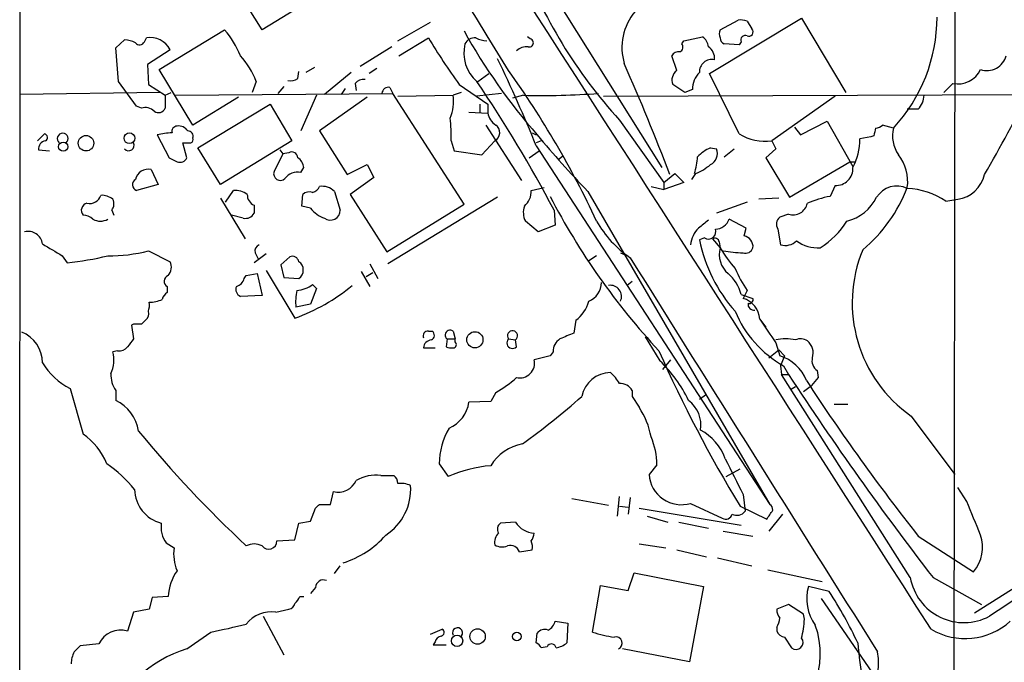
# Model space of a CAD drawing. Extents: x 3 to 1129, y 5 to 933.
# Drawn here: x 70 to 154, y 742 to 797 of the extents above; entities that cross this region are included whole.
import ezdxf

# ---------------------------------------------------------------- set-up
doc = ezdxf.new("R2010")
doc.units = 0
doc.header["$MEASUREMENT"] = 0
doc.layers.add('MAIN', color=5, linetype='CONTINUOUS')

msp = doc.modelspace()

# ---------------------------------------------------------------- linework, layer by layer
at = {"layer": 'MAIN'}
for p, q in [((70.1887, 719.836), (70.2733, 870.1193)), ((150.1987, 810.4293), (150.114, 733.2133)), ((90.932, 796.4593), (85.852, 804.672)), ((114.3, 801.9626), (125.1373, 784.6906)), ((96.4353, 799.846), (90.932, 796.4593)), ((102.5313, 795.528), (105.3253, 797.1366)), ((129.2013, 792.734), (137.0753, 797.4753)), ((130.1327, 796.4593), (131.6567, 797.306)), ((132.4187, 797.2213), (132.842, 796.544)), ((137.0753, 797.4753), (140.8853, 791.1253)), ((82.1267, 793.0726), (87.7147, 796.4593)), ((78.4013, 794.9353), (79.1633, 795.6126)), ((80.8567, 795.4433), (81.026, 795.782)), ((102.616, 794.258), (105.156, 795.782)), ((113.8767, 795.6973), (113.6227, 795.8666)), ((126.8307, 795.274), (127, 795.528)), ((127, 795.528), (128.6087, 795.8666)), ((131.7413, 795.1893), (130.4713, 795.274)), ((131.9107, 795.4433), (131.7413, 795.1893)), ((78.6553, 792.0566), (78.4013, 794.9353)), ((83.058, 794.766), (81.1107, 793.496)), ((102.0233, 795.02), (99.314, 793.3266)), ((126.4073, 792.988), (125.984, 794.258)), ((81.1107, 793.496), (81.1953, 791.8026)), ((85.0053, 788.3313), (82.1267, 793.0726)), ((93.98, 792.3106), (94.0647, 792.9033)), ((95.4193, 793.242), (94.6573, 792.8186)), ((98.552, 792.8186), (96.266, 790.956)), ((100.7533, 793.1573), (100.076, 792.734)), ((109.3893, 792.0566), (110.3207, 792.734)), ((131.7413, 787.5693), (129.2013, 792.734)), ((80.1793, 789.94), (78.6553, 792.0566)), ((90.424, 792.0566), (90.0853, 791.1253)), ((98.8907, 791.8873), (98.9753, 791.2946)), ((150.0293, 791.8873), (149.2673, 791.1253)), ((82.2113, 791.1253), (70.1887, 790.956)), ((81.1953, 791.8026), (82.6347, 790.8713)), ((82.6347, 790.8713), (83.1427, 791.1253)), ((92.7947, 791.6333), (92.2867, 791.0406)), ((98.044, 791.464), (97.7053, 790.956)), ((101.854, 791.5486), (102.108, 791.0406)), ((107.95, 791.1253), (107.2727, 790.8713)), ((107.7807, 791.8026), (110.236, 790.1093)), ((127.0847, 791.1253), (126.0687, 791.8026)), ((127.762, 791.3793), (127.0847, 791.1253)), ((82.6347, 790.8713), (82.6347, 789.7706)), ((83.4813, 790.8713), (102.108, 791.0406)), ((88.9, 790.702), (85.0053, 788.3313)), ((95.5887, 790.8713), (94.234, 787.8233)), ((99.9067, 790.702), (95.8427, 787.8233)), ((108.204, 781.558), (102.108, 791.0406)), ((102.5313, 790.7866), (107.2727, 790.8713)), ((111.4213, 791.0406), (109.3047, 790.7866)), ((113.284, 790.8713), (112.3527, 790.6173)), ((120.142, 790.7866), (162.56, 790.956)), ((139.954, 790.7866), (134.5353, 786.9766)), ((80.6027, 789.7706), (80.1793, 789.94)), ((85.4287, 786.384), (91.6093, 790.1093)), ((91.6093, 790.1093), (93.472, 786.9766)), ((108.6273, 789.432), (110.236, 789.3473)), ((109.5587, 790.1093), (109.5587, 789.432)), ((110.236, 790.1093), (110.236, 789.3473)), ((147.066, 789.686), (146.1347, 789.686)), ((121.4967, 788.7546), (125.3067, 783.4206)), ((136.9907, 787.4846), (139.2767, 788.67)), ((139.2767, 788.67), (141.478, 784.7753)), ((95.8427, 787.8233), (98.2133, 784.098)), ((110.0667, 788.3313), (113.1147, 783.59)), ((136.4827, 788.162), (136.9907, 787.4846)), ((144.9493, 788.0773), (144.018, 788.3313)), ((71.7127, 786.9766), (72.3053, 787.5693)), ((81.9573, 787.4846), (82.9733, 785.5373)), ((93.472, 786.9766), (87.376, 783.2513)), ((107.1033, 786.9766), (107.3573, 786.13)), ((109.728, 785.7913), (110.8287, 786.9766)), ((114.046, 787.654), (114.3847, 787.4846)), ((114.808, 786.9766), (114.3847, 786.8073)), ((134.5353, 786.9766), (134.874, 786.2993)), ((143.002, 787.3153), (142.0707, 787.146)), ((143.256, 787.4), (143.002, 787.3153)), ((71.7973, 786.2146), (72.7287, 786.13)), ((84.4973, 785.5373), (84.1587, 786.8073)), ((87.376, 783.2513), (85.4287, 786.384)), ((92.456, 786.2146), (92.71, 785.876)), ((107.3573, 786.13), (109.728, 785.7913)), ((113.792, 785.5373), (114.6387, 786.13)), ((114.3847, 786.5533), (134.366, 755.904)), ((129.286, 786.384), (129.794, 786.2993)), ((130.4713, 785.622), (131.318, 786.2993)), ((134.874, 786.2993), (134.0273, 785.5373)), ((92.71, 785.876), (91.948, 784.352)), ((93.218, 785.9606), (92.71, 785.876)), ((116.332, 785.4526), (116.6707, 785.7066)), ((134.0273, 785.5373), (136.0593, 782.1506)), ((136.0593, 782.1506), (141.224, 785.1986)), ((141.224, 785.1986), (141.732, 785.1986)), ((81.4493, 784.5213), (82.042, 783.2513)), ((94.234, 784.2673), (94.488, 784.6906)), ((98.2133, 784.098), (99.9067, 784.9446)), ((99.9067, 784.9446), (100.4993, 783.844)), ((100.4993, 783.844), (98.4673, 782.4046)), ((125.3067, 783.4206), (126.238, 784.1826)), ((126.238, 784.1826), (127, 783.4206)), ((128.016, 784.1826), (127.6773, 783.6746)), ((82.042, 783.2513), (80.1793, 782.7433)), ((87.7993, 781.7273), (88.4767, 782.7433)), ((97.1127, 782.6586), (97.6207, 781.05)), ((113.9613, 782.7433), (115.062, 782.9973)), ((118.7873, 782.6586), (134.366, 755.904)), ((124.206, 783.082), (125.3067, 782.828)), ((125.3067, 783.4206), (125.3067, 782.828)), ((127, 783.4206), (125.3067, 782.828)), ((139.954, 783.1666), (139.5307, 782.2353)), ((87.376, 782.066), (89.4927, 778.5946)), ((94.3187, 781.3886), (94.4033, 782.4046)), ((98.4673, 782.4046), (101.6, 777.494)), ((111.0827, 782.1506), (101.6847, 776.478)), ((135.128, 782.066), (133.4347, 781.9813)), ((149.4367, 781.812), (150.4527, 781.9813)), ((78.0627, 781.05), (78.232, 780.6266)), ((90.2547, 781.4733), (90.2547, 780.796)), ((95.0807, 781.2193), (94.3187, 781.3886)), ((101.6, 777.494), (108.204, 781.558)), ((115.9087, 781.05), (115.9933, 779.78)), ((132.4187, 781.7273), (129.794, 780.796)), ((89.3233, 780.3726), (88.3073, 780.6266)), ((114.554, 779.1873), (113.4533, 780.1186)), ((132.334, 779.526), (130.8947, 780.288)), ((135.9747, 780.7113), (135.2127, 780.4573)), ((115.9933, 779.78), (114.554, 779.1873)), ((132.1647, 778.8486), (132.334, 779.526)), ((135.0433, 779.4413), (135.2973, 778.0866)), ((128.778, 778.6793), (128.3547, 778.51)), ((129.4553, 778.5946), (130.1327, 777.8326)), ((81.1953, 777.5786), (83.058, 776.6473)), ((130.048, 778.3406), (130.1327, 777.8326)), ((73.8293, 777.1553), (74.2527, 776.5626)), ((91.2707, 777.3246), (90.2547, 776.5626)), ((90.3393, 777.4093), (90.5933, 776.9013)), ((93.3027, 777.0706), (92.5407, 776.3933)), ((119.5493, 777.1553), (118.872, 776.732)), ((121.5813, 777.4093), (122.0047, 777.24)), ((91.2707, 775.8853), (93.726, 771.8213)), ((92.5407, 776.3933), (92.7947, 775.2926)), ((100.1607, 776.478), (100.838, 775.208)), ((89.408, 775.208), (89.5773, 775.462)), ((89.5773, 775.462), (90.5087, 775.6313)), ((90.5087, 775.6313), (90.932, 773.7686)), ((92.7947, 775.2926), (94.0647, 775.208)), ((99.3987, 775.8006), (100.1607, 774.5306)), ((99.822, 775.3773), (100.4147, 775.716)), ((82.804, 774.5306), (82.804, 774.0226)), ((95.5887, 774.3613), (95.0807, 773.0066)), ((95.25, 774.7), (95.5887, 774.3613)), ((122.5973, 774.954), (122.174, 774.6153)), ((90.932, 773.7686), (89.0693, 773.684)), ((131.9107, 773.8533), (132.9267, 773.5146)), ((132.4187, 774.192), (132.08, 773.5146)), ((95.0807, 773.0066), (93.8107, 772.7526)), ((133.5193, 771.7366), (134.0273, 771.0593)), ((79.9253, 771.3133), (79.756, 771.2286)), ((79.756, 771.2286), (79.9253, 770.0433)), ((117.7713, 771.652), (117.602, 770.5513)), ((105.156, 770.7206), (105.4947, 770.7206)), ((106.7647, 770.0433), (106.68, 769.366)), ((106.7647, 770.0433), (107.442, 770.0433)), ((107.2727, 770.7206), (107.442, 770.0433)), ((107.442, 769.7893), (107.442, 770.0433)), ((112.014, 770.0433), (112.6067, 769.9586)), ((123.698, 770.2126), (124.968, 768.1806)), ((104.7327, 769.2813), (105.7487, 769.2813)), ((112.6913, 769.366), (112.6067, 769.9586)), ((134.874, 769.7046), (135.2127, 768.604)), ((78.5707, 769.0273), (78.1473, 768.9426)), ((115.57, 768.604), (114.2153, 768.2653)), ((115.824, 768.9426), (115.57, 768.604)), ((134.2813, 768.4346), (135.128, 769.112)), ((135.128, 769.112), (135.636, 768.604)), ((135.636, 768.604), (135.2973, 767.7573)), ((125.222, 767.4186), (125.8993, 768.2653)), ((135.2973, 767.7573), (135.382, 766.9953)), ((135.5513, 767.7573), (135.9747, 766.9953)), ((135.382, 766.9953), (135.9747, 766.9953)), ((146.3887, 749.6386), (135.382, 766.9953)), ((138.5147, 766.7413), (137.922, 766.064)), ((138.43, 767.334), (138.5147, 766.7413)), ((74.5067, 765.81), (75.6073, 761.9153)), ((136.144, 765.7253), (136.5673, 765.9793)), ((137.2447, 765.556), (137.922, 766.064)), ((78.4013, 765.6406), (78.4013, 764.794)), ((110.9133, 765.4713), (110.49, 764.7093)), ((122.5973, 765.6406), (122.5973, 765.1326)), ((122.5973, 765.1326), (123.19, 764.2013)), ((128.9473, 765.302), (128.3547, 764.8786)), ((110.49, 764.7093), (108.6273, 764.6246)), ((139.8693, 764.4553), (141.0547, 764.4553)), ((180.6787, 764.8786), (151.892, 746.5906)), ((146.4733, 763.4393), (150.1987, 758.444)), ((106.0873, 759.3753), (106.8493, 758.2746)), ((124.714, 759.2906), (124.0367, 758.444)), ((101.092, 758.3593), (102.1927, 758.3593)), ((130.6407, 758.2746), (131.826, 758.952)), ((96.774, 755.904), (97.028, 757.0046)), ((121.3273, 754.888), (121.4967, 756.5813)), ((132.08, 756.7506), (132.2493, 755.3113)), ((151.2147, 756.158), (150.4527, 757.3433)), ((95.8427, 755.904), (96.774, 755.904)), ((117.4327, 756.412), (120.5653, 755.8193)), ((121.4967, 755.7346), (122.2587, 755.65)), ((122.428, 756.4966), (122.2587, 755.0573)), ((127.5927, 755.9886), (130.302, 754.7186)), ((131.826, 755.7346), (134.112, 754.634)), ((95.0807, 754.4646), (95.504, 755.5653)), ((123.19, 755.5653), (131.9107, 754.126)), ((123.8673, 754.888), (125.6453, 754.38)), ((135.4667, 755.0573), (134.2813, 753.618)), ((93.726, 752.856), (94.0647, 754.2953)), ((94.0647, 754.2953), (95.0807, 754.4646)), ((112.6067, 754.38), (111.3367, 754.2953)), ((126.5767, 754.38), (129.1167, 753.872)), ((130.3867, 753.618), (132.9267, 753.1946)), ((147.066, 753.1946), (151.8073, 750.1466)), ((82.7193, 752.602), (83.3967, 752.1786)), ((92.202, 752.7713), (93.726, 752.856)), ((123.19, 752.5173), (125.476, 752.1786)), ((112.9453, 751.84), (114.046, 752.0093)), ((126.4073, 752.0093), (128.9473, 751.4166)), ((97.1127, 749.9773), (97.6207, 750.6546)), ((129.8787, 751.332), (132.842, 750.6546)), ((122.2587, 748.538), (122.7667, 750.062)), ((122.7667, 750.062), (128.6933, 748.8766)), ((134.1967, 750.316), (138.8533, 749.3)), ((119.2107, 744.982), (119.888, 748.9613)), ((119.888, 748.9613), (122.2587, 748.538)), ((148.336, 749.6386), (152.4847, 747.3526)), ((95.504, 748.792), (95.0807, 748.284)), ((128.6933, 748.8766), (127.508, 742.442)), ((139.446, 748.4533), (137.668, 748.8766)), ((81.534, 747.9453), (81.28, 746.9293)), ((82.8887, 748.03), (81.534, 747.9453)), ((94.1493, 748.03), (94.488, 748.03)), ((135.9747, 747.3526), (134.9587, 746.9293)), ((137.2447, 746.506), (135.9747, 747.3526)), ((138.7687, 747.8606), (143.4253, 741.0873)), ((79.9253, 746.6753), (79.4173, 745.0666)), ((81.28, 746.9293), (79.9253, 746.6753)), ((92.1173, 746.6753), (93.218, 746.9293)), ((137.3293, 746.0826), (137.2447, 746.506)), ((91.0167, 746.3366), (92.7947, 743.0346)), ((115.9933, 745.9133), (117.094, 745.744)), ((117.094, 745.744), (117.0093, 744.0506)), ((84.4973, 743.5426), (86.5293, 744.982)), ((105.3253, 744.8126), (106.3413, 745.236)), ((114.3847, 744.0506), (114.4693, 744.8973)), ((134.9587, 745.4053), (134.9587, 745.0666)), ((76.962, 743.966), (75.3533, 743.7966)), ((105.7487, 744.1353), (105.5793, 743.8813)), ((105.5793, 743.8813), (106.68, 743.8813)), ((135.636, 744.5586), (136.2287, 743.6273)), ((115.316, 743.712), (114.808, 743.6273)), ((127.508, 742.442), (121.7507, 743.5426))]:
    msp.add_line(p, q, dxfattribs=at)
for centre, radius in [((73.9128, 786.4755), 0.3921), ((75.8628, 786.7772), 0.6611), ((79.582, 787.2037), 0.463), ((109.1365, 769.9726), 0.6926), ((107.613, 744.2329), 0.4852), ((109.3686, 744.6037), 0.6564), ((112.7251, 744.6095), 0.3759)]:
    msp.add_circle(centre, radius, dxfattribs=at)
for centre, radius, start, end in [((-28054.5315, -17351.8041), 33509.6262, 32.68738086, 32.93317287), ((-1095.1287, 52.5552), 1416.1336, 31.5239687, 33.7904194), ((153.3797, 817.7194), 43.0754, 200.491609, 222.254255), ((126.4616, 794.9687), 4.749, 82.460608, 196.99531), ((131.8681, 795.7378), 1.5824, 69.637627, 97.677432), ((134.7426, 797.5603), 13.9321, 317.104974, 359.998766), ((82.3358, 791.6319), 7.2275, 21.306042, 41.907016), ((153.7636, 821.8303), 52.1888, 209.193579, 221.15551), ((130.7674, 796.1206), 0.7194, 151.913927, 208.079046), ((132.5711, 796.29), 0.3714, 245.774365, 43.155907), ((79.049, 793.3588), 2.2567, 62.394829, 87.096769), ((80.4499, 795.6328), 0.4487, 217.666685, 335.022443), ((81.3645, 793.919), 1.8935, 26.571817, 100.29808), ((160.4416, 829.3915), 64.7, 211.296465, 215.518921), ((111.3804, 794.4812), 3.1917, 165.617625, 229.433169), ((109.1099, 794.8761), 0.9126, 83.070452, 154.148196), ((110.2654, 797.7808), 2.2557, 242.389812, 267.100556), ((113.792, 795.3586), 0.349, 255.955794, 75.959776), ((126.52, 794.9918), 0.4197, 289.674027, 42.247978), ((128.0161, 794.9353), 1.1039, 4.400696, 57.530798), ((130.5813, 795.7142), 0.4537, 171.405541, 255.969882), ((132.2705, 795.5915), 0.3891, 67.613458, 202.386542), ((113.6016, 793.6437), 1.3803, 85.608298, 131.260899), ((126.5767, 793.9191), 0.6827, 82.88227, 150.239505), ((128.5055, 794.0703), 1.1294, 352.316178, 57.235816), ((83.6934, 789.4323), 7.2241, 21.301099, 41.912874), ((-15.044, 733.6501), 139.8232, 22.231993, 25.571955), ((-64.8048, 711.3477), 204.0304, 20.889451, 23.768512), ((129.4052, 792.8896), 1.0528, 77.966437, 183.866562), ((152.9367, 794.7126), 1.7256, 251.879, 344.725078), ((46.2607, 745.8473), 80.9058, 25.061785, 35.637982), ((126.9789, 792.1837), 0.9868, 125.40065, 202.719021), ((129.6575, 791.4404), 1.8965, 133.389048, 181.846247), ((150.4632, 793.9829), 2.1401, 258.302042, 334.826379), ((93.3874, 793.0724), 0.9651, 254.735509, 307.879149), ((99.6405, 791.2405), 0.9902, 84.39016, 139.217958), ((15.8506, 728.4993), 113.0186, 27.708539, 34.219271), ((101.7463, 790.9867), 0.5721, 79.149649, 174.594322), ((38.9441, 850.3326), 131.6671, 329.798285, 333.359675), ((103.9002, 790.321), 3.4171, 335.868967, 9.267435), ((114.8326, 854.3813), 63.5289, 268.603202, 274.411059), ((145.6616, 790.9894), 1.916, 317.136122, 356.466195), ((80.9415, 788.727), 1.0972, 46.02659, 107.985787), ((82.0737, 789.993), 0.6035, 232.135009, 338.374896), ((95.3769, 787.4427), 11.7357, 357.72381, 7.251337), ((111.8446, 789.6859), 1.6439, 191.886863, 235.491118), ((83.6695, 787.7856), 0.4614, 92.33528, 196.573158), ((83.7636, 787.2588), 0.9942, 34.596378, 96.520293), ((84.5632, 787.3624), 0.4613, 343.399492, 87.664214), ((110.484, 787.6781), 0.7816, 296.168377, 56.686044), ((312.6479, 745.4181), 174.5167, 165.851148, 166.080355), ((143.366, 789.0342), 0.9587, 273.546139, 312.848561), ((147.6755, 787.4), 2.8091, 166.047854, 214.937547), ((72.507, 786.2741), 0.7122, 99.455709, 184.79237), ((72.2489, 787.2588), 0.3156, 296.565051, 79.704897), ((73.8717, 787.165), 0.4645, 309.636576, 230.353926), ((83.2283, 782.8012), 4.8528, 90.011807, 105.183461), ((84.7089, 787.1036), 0.3224, 293.217258, 23.193924), ((182.0397, 843.5976), 87.8318, 219.707515, 223.932835), ((134.0177, 791.4186), 4.4721, 239.400768, 276.646366), ((136.8171, 787.1149), 5.2537, 332.519453, 0.339173), ((79.5161, 786.5956), 0.4607, 220.025308, 27.354827), ((84.4974, 956.1571), 169.3501, 269.885409, 270.114558), ((93.472, 785.5204), 0.5083, 1.905397, 119.985395), ((130.8841, 782.8995), 3.8335, 114.637661, 134.749525), ((128.8627, 785.8759), 1.023, 294.443028, 24.448126), ((167.9919, 954.7277), 189.3503, 243.320357, 243.549527), ((83.9046, 785.7913), 0.6448, 246.810744, 336.802576), ((93.387, 784.6058), 1.1043, 4.404277, 57.518859), ((120.4581, 786.2434), 7.7521, 344.583342, 355.402326), ((142.4281, 783.4873), 3.7389, 352.469357, 38.041376), ((81.184, 783.4387), 1.1146, 76.230554, 167.780655), ((92.4844, 784.1669), 0.5674, 160.961557, 314.093339), ((126.2373, 788.5864), 4.7495, 291.99384, 309.934081), ((140.028, 784.6166), 1.4519, 267.078474, 2.921526), ((80.352, 783.2285), 0.515, 119.975338, 250.407541), ((93.9319, 783.0126), 1.2906, 76.462305, 144.648633), ((150.0462, 784.7131), 2.7619, 278.463679, 347.131643), ((88.5896, 780.895), 1.8517, 54.610514, 93.495464), ((95.0385, 783.4205), 0.8725, 284.02828, 337.173035), ((96.0542, 781.6001), 1.4969, 45, 98.122524), ((112.1836, 782.714), 1.778, 311.801336, 0.944262), ((133.8297, 787.7589), 13.1942, 310.079125, 338.845324), ((145.244, 781.0793), 2.0382, 64.087423, 148.291395), ((145.8382, 776.5195), 6.4, 55.787259, 87.344632), ((76.166, 782.6333), 1.0148, 257.479766, 342.018523), ((77.237, 780.9437), 1.3804, 48.739101, 94.391702), ((77.4326, 781.5767), 0.8213, 320.107781, 29.514706), ((90.6135, 782.3559), 0.9527, 177.070024, 247.876971), ((94.9961, 781.6422), 0.9657, 74.757889, 127.866658), ((168.7258, 809.8293), 59.8913, 207.434526, 222.942773), ((141.4032, 772.5872), 9.8281, 100.9834, 112.871802), ((140.0387, 783.8863), 3.8811, 283.884072, 333.434289), ((76.0884, 781.0307), 0.6283, 103.100569, 220.028583), ((96.9433, 782.5737), 2.3029, 216.022983, 252.896356), ((96.774, 781.0501), 0.8467, 233.136869, 359.993233), ((114.9019, 780.8529), 1.6241, 160.740588, 206.880597), ((136.3533, 781.9123), 1.2592, 252.503204, 347.632576), ((75.5565, 779.2716), 1.3559, 48.554901, 87.852942), ((77.089, 781.3462), 1.2341, 239.033059, 300.966941), ((89.5067, 781.2053), 0.8527, 257.579062, 331.312851), ((127.7226, 784.7405), 9.3896, 209.487622, 235.675608), ((298.0206, 568.1868), 271.0711, 128.542738, 128.771917), ((129.72, 780.6795), 1.2382, 269.504887, 341.567978), ((135.753, 779.8451), 0.8165, 131.430165, 209.638699), ((134.747, 784.0556), 7.3638, 302.319617, 327.680384), ((129.8849, 777.8871), 2.3008, 134.577395, 175.025837), ((129.1167, 779.2155), 0.6342, 237.720738, 20.858479), ((70.9413, 778.0302), 1.203, 6.735713, 105.885865), ((141.0826, 781.064), 12.9816, 191.346373, 221.78411), ((129.667, 778.27), 0.3875, 10.497939, 123.11188), ((132.0135, 777.9415), 0.9197, 353.199537, 80.536654), ((135.6782, 779.4416), 1.4075, 254.298955, 313.776594), ((138.503, 780.9918), 3.1644, 234.200267, 273.279062), ((326.9714, 1200.9695), 493.6592, 238.921146, 239.150339), ((77.9383, 789.8432), 12.6897, 269.03236, 284.872259), ((90.8474, 777.5786), 0.5355, 108.441716, 198.428183), ((132.1223, 777.2399), 2.076, 163.411255, 230.792346), ((138.9637, 782.7979), 10.1312, 209.347218, 221.728269), ((132.5919, 791.0818), 13.6821, 260.724935, 267.855841), ((132.2917, 778.0443), 0.6694, 251.562344, 341.562344), ((153.2496, 773.1327), 11.8271, 157.476018, 235.044016), ((71.8754, 800.9477), 24.5007, 275.568162, 283.810506), ((93.5144, 776.5542), 0.5581, 9.602401, 112.291349), ((8557.3536, 6051.8073), 9948.4526, 212.01999963, 212.24918266), ((82.0845, 776.1816), 1.0792, 318.177748, 25.56538), ((93.599, 775.9277), 0.8572, 302.905903, 57.090465), ((144.0102, 781.7233), 13.8233, 204.210075, 213.012834), ((83.0613, 774.9768), 0.515, 109.581978, 240.03022), ((88.4343, 775.5042), 1.0177, 286.932197, 343.080214), ((128.5385, 772.9954), 3.4796, 14.273465, 49.246716), ((89.3231, 774.2765), 0.6446, 156.783902, 246.811914), ((88.3764, 786.9362), 16.0337, 289.490343, 309.786034), ((93.7534, 776.6308), 2.4429, 273.329964, 307.779948), ((118.2159, 774.8904), 1.7569, 291.927977, 359.311884), ((120.7346, 773.6839), 0.9467, 333.437656, 100.30214), ((81.3042, 775.5829), 2.407, 269.423943, 296.566116), ((83.4808, 773.0917), 1.1509, 126.018589, 162.906421), ((99.6117, 773.1338), 5.8135, 169.512328, 183.759661), ((131.4981, 771.572), 2.0279, 4.655709, 73.324571), ((132.6021, 773.4159), 0.3393, 253.071082, 16.912762), ((79.7151, 772.9642), 1.5792, 339.609571, 7.70781), ((116.1769, 773.9239), 2.7755, 305.06085, 346.173539), ((133.0378, 773.0331), 0.5377, 173.785728, 276.214272), ((80.5604, 772.2023), 0.6693, 304.689739, 18.440363), ((140.0991, 775.9852), 9.4011, 202.325636, 241.069293), ((642.2193, 1109.4106), 610.573, 213.5761241, 213.8052967), ((80.264, 601.9634), 169.3502, 89.885409, 90.114591), ((165.4344, 686.8452), 119.7133, 134.893835, 135.123052), ((69.2878, 767.9964), 2.8483, 0.299733, 67.930387), ((249.0042, 642.6988), 211.6703, 143.014179, 143.243351), ((105.1222, 770.2973), 0.4247, 85.434686, 203.492649), ((105.2205, 770.3654), 0.4487, 294.977557, 52.333315), ((107.0186, 770.382), 0.4233, 53.113861, 233.143638), ((112.3526, 769.7046), 0.4789, 134.991541, 315.008459), ((112.3552, 770.3145), 0.4359, 305.247289, 218.479143), ((117.0376, 768.999), 1.2149, 120.734063, 182.66081), ((244.0183, 473.9514), 322.4168, 113.084589, 113.313756), ((135.7206, 766.1512), 3.9004, 77.462429, 102.536137), ((137.0018, 769.034), 1.0216, 55.30662, 115.170378), ((78.6675, 770.0128), 0.9902, 264.39016, 319.217958), ((105.4523, 769.239), 0.7208, 93.364127, 176.635873), ((107.1459, 770.5099), 1.2351, 247.839382, 275.892458), ((107.2666, 769.5655), 0.2843, 271.229594, 51.912942), ((136.7872, 768.8578), 1.2909, 340.861821, 51.924539), ((75.6946, 768.2265), 2.5551, 333.338675, 16.275902), ((230.967, 815.9748), 116.0078, 203.871857, 211.283764), ((134.1982, 765.2156), 3.537, 21.071936, 73.332098), ((138.9888, 768.1806), 1.0144, 165.499362, 236.573115), ((76.9598, 770.8291), 5.5865, 210.291135, 243.952791), ((112.9792, 767.9774), 1.2692, 256.888985, 13.111015), ((116.3702, 759.3638), 12.315, 26.164101, 45.720494), ((80.5694, 767.0601), 2.5915, 179.56002, 213.2136), ((105.9538, 774.2942), 10.1213, 299.341071, 311.734285), ((120.7478, 764.6492), 2.5154, 90.298389, 168.920127), ((118.7878, 764.7942), 3.0674, 27.979423, 50.602432), ((365.6322, 917.4753), 274.5666, 213.234284, 217.682021), ((121.5532, 765.02), 1.2146, 30.726721, 92.666179), ((291.2175, 867.0357), 183.683, 213.188943, 218.299291), ((76.8951, 811.6559), 62.2661, 305.66528, 311.654279), ((76.9588, 761.6889), 3.4238, 8.065966, 65.082384), ((105.7787, 765.0639), 2.8823, 293.630061, 351.233132), ((117.6778, 760.5232), 6.6267, 9.889325, 33.713808), ((125.8063, 762.674), 2.6663, 350.936884, 52.665935), ((112.16, 759.33), 6.0729, 149.378462, 179.572604), ((72.3779, 757.249), 5.6748, 22.005209, 55.314106), ((161.7266, 829.3897), 105.5507, 219.55765, 226.87822), ((118.5346, 759.2062), 6.18, 0.782513, 23.407369), ((126.2787, 758.2513), 4.5486, 19.887433, 61.640463), ((113.9086, 757.1351), 3.9969, 100.221891, 148.793596), ((513.3804, 198.9421), 655.2847, 120.8823399, 123.3473136), ((71.4256, 750.3062), 10.9936, 38.660948, 55.582981), ((111.4764, 747.7693), 11.4792, 94.929485, 113.771278), ((893.3374, 1139.2842), 851.9652, 206.4504567, 206.6796337), ((100.6262, 755.1847), 3.2086, 81.652716, 120.965594), ((101.8538, 757.7666), 0.6827, 352.88227, 60.239505), ((126.7982, 758.6406), 2.7685, 184.072199, 286.677439), ((97.4615, 758.5995), 1.6528, 254.794137, 336.332115), ((98.9895, 757.1881), 4.6538, 302.869856, 3.998339), ((102.7853, 755.6716), 2.0264, 65.30168, 97.200769), ((83.0675, 757.255), 3.0586, 181.517538, 255.389923), ((10.9734, 840.4346), 119.7841, 314.885442, 315.114558), ((134.0697, 755.4384), 0.5519, 355.594129, 57.528011), ((-567.8801, 458.3885), 778.3084, 22.2647464, 22.4939252), ((130.5983, 755.2055), 0.57, 238.677654, 344.930019), ((131.5433, 755.8589), 0.8935, 243.790569, 322.201507), ((-56.1339, 882.015), 228.9529, 326.195327, 326.42451), ((84.7095, 753.9991), 2.4316, 173.003287, 215.068462), ((111.6563, 753.7911), 0.597, 122.369607, 215.007745), ((114.283, 755.4203), 1.9729, 211.823448, 268.033473), ((95.4283, 758.6462), 8.1151, 287.545412, 318.597418), ((111.887, 752.6443), 1.0793, 131.822669, 191.312015), ((112.6378, 753.6539), 1.5908, 326.301941, 352.585052), ((149.3116, 752.2412), 3.2582, 319.993816, 18.578976), ((90.2546, 751.0776), 1.4397, 61.932663, 118.063825), ((91.4914, 752.7865), 0.7108, 218.092031, 358.774609), ((111.4636, 753.491), 1.2342, 239.041816, 292.167779), ((112.1833, 751.5859), 0.8033, 18.441716, 108.432693), ((112.4811, 752.2211), 1.5792, 352.29219, 20.390429), ((87.0937, 751.6706), 3.7317, 172.176057, 202.686713), ((87.4956, 747.6678), 4.6211, 146.307525, 175.504584), ((96.1672, 748.7778), 0.6634, 66.162913, 178.773408), ((150.9761, 750.4507), 4.6588, 190.038971, 297.982563), ((141.3955, 747.8415), 3.8686, 164.480408, 215.872205), ((108.3928, 728.2496), 37.0471, 25.246315, 33.048661), ((93.1335, 747.5218), 0.5985, 278.116564, 351.883436), ((93.0494, 748.368), 1.1506, 306.016391, 342.917772), ((91.6975, 744.0417), 2.6668, 80.943157, 142.658292), ((136.4808, 747.0133), 1.5244, 183.158773, 213.708832), ((73.6811, 809.9988), 66.2741, 281.178397, 283.877999), ((114.935, 746.1249), 1.0792, 295.563089, 348.693191), ((131.6806, 743.1678), 7.0065, 294.044108, 20.090979), ((133.6881, 746.2522), 1.527, 326.315136, 356.812677), ((130.4745, 746.3406), 6.8596, 344.209951, 357.844527), ((151.0957, 750.1515), 5.722, 239.210546, 312.209902), ((78.8232, 743.1029), 2.0516, 73.167275, 155.121285), ((106.2002, 744.9537), 0.3156, 280.316217, 63.443068), ((107.6499, 744.9262), 0.4261, 300.368725, 207.719712), ((115.1044, 744.4032), 0.8047, 68.392965, 142.117522), ((122.0098, 752.987), 8.4803, 250.726853, 263.659734), ((135.7148, 745.3691), 0.8144, 201.805329, 264.446932), ((106.3412, 744.0508), 0.5985, 98.116564, 171.883436), ((114.0886, 743.3312), 0.778, 22.371722, 67.628278), ((115.6864, 743.5744), 0.3952, 7.693333, 159.620458), ((115.5919, 745.9329), 2.3563, 281.905565, 306.980293), ((121.2003, 744.0365), 0.5374, 293.201391, 103.671587), ((136.6097, 744.093), 0.6017, 230.712603, 39.293427), ((179.6474, 747.2125), 37.8783, 184.788351, 189.825564), ((77.0063, 742.2086), 2.4158, 153.445555, 178.481958), ((202.0992, 616.5427), 179.6053, 134.885409, 135.114591), ((87.8244, 732.7972), 11.2487, 107.204102, 156.998978), ((137.4377, 742.257), 6.2428, 288.765521, 9.51151)]:
    msp.add_arc(centre, radius, start, end, dxfattribs=at)

doc.saveas('drawing.dxf')
